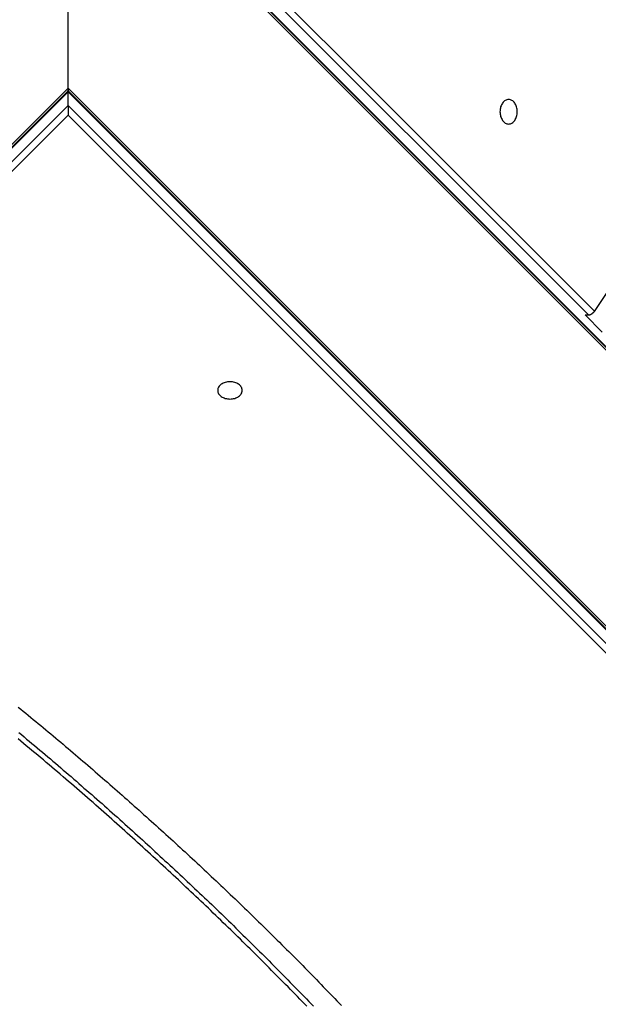
# Model space of a CAD drawing. Extents: x -49 to 49, y -53 to 53.
# Drawn here: x -28 to -27, y -11 to -9 of the extents above; entities that cross this region are included whole.
import ezdxf

# ---------------------------------------------------------------- set-up
doc = ezdxf.new("R2010")
doc.units = 0
doc.layers.get('0').update_dxf_attribs({"linetype": 'CONTINUOUS'})

msp = doc.modelspace()

# ---------------------------------------------------------------- linework, layer by layer
at = {"color": 0}
for points in [[(-27.9256, -8.8347), (-27.9256, -8.5519)], [(-27.9256, -8.8347), (-27.9256, -8.5519)], [(-27.9256, -8.8347), (-27.9256, -8.5519)], [(-27.9256, -8.8347), (-27.9256, -8.5519)], [(-27.9256, -8.8347), (-27.9256, -8.5519)], [(-27.9256, -8.8347), (-27.9256, -8.5519)], [(-27.9256, -8.8347), (-27.9256, -8.5519)], [(-27.9256, -8.8347), (-27.9256, -8.5519)], [(-27.9256, -8.8347), (-27.9256, -8.5519)], [(-27.9256, -8.8347), (-27.9256, -8.5519)], [(-27.9256, -8.8347), (-27.9256, -8.5519)], [(-27.9256, -8.8347), (-27.9256, -8.5519)], [(-27.9256, -8.8347), (-27.9256, -8.5519)], [(-27.9256, -8.8347), (-27.9256, -8.5519)], [(-27.9256, -8.8347), (-27.9256, -8.5519)], [(-27.9256, -8.8347), (-27.9256, -8.5519)], [(-27.9256, -8.8347), (-27.9256, -8.5519)], [(-27.9256, -8.8347), (-27.9256, -8.5519)], [(-27.9256, -8.8347), (-27.9256, -8.5519)], [(-27.9256, -8.8347), (-27.9256, -8.5519)], [(-27.9256, -8.8347), (-27.9256, -8.5519)], [(-21.8015, -14.3931), (-27.6428, -8.5519)], [(-21.8015, -14.3931), (-27.6428, -8.5519)], [(-21.8015, -14.3931), (-27.6428, -8.5519)], [(-21.8015, -14.3931), (-27.6428, -8.5519)], [(-21.8015, -14.3931), (-27.6428, -8.5519)], [(-21.8015, -14.3931), (-27.6428, -8.5519)], [(-21.8015, -14.3931), (-27.6428, -8.5519)], [(-21.8015, -14.3931), (-27.6428, -8.5519)], [(-21.8015, -14.3931), (-27.6428, -8.5519)], [(-21.8015, -14.3931), (-27.6428, -8.5519)], [(-21.8015, -14.3931), (-27.6428, -8.5519)], [(-21.8015, -14.3931), (-27.6428, -8.5519)], [(-21.8015, -14.3931), (-27.6428, -8.5519)], [(-21.8015, -14.3931), (-27.6428, -8.5519)], [(-21.8015, -14.3931), (-27.6428, -8.5519)], [(-21.8015, -14.3931), (-27.6428, -8.5519)], [(-21.8015, -14.3931), (-27.6428, -8.5519)], [(-21.8015, -14.3931), (-27.6428, -8.5519)], [(-21.8015, -14.3931), (-27.6428, -8.5519)], [(-21.8015, -14.3931), (-27.6428, -8.5519)], [(-21.8015, -14.3931), (-27.6428, -8.5519)], [(-27.6387, -8.5508), (-21.845, -14.3445)], [(-27.6387, -8.5508), (-21.845, -14.3445)], [(-27.6387, -8.5508), (-21.845, -14.3445)], [(-27.6387, -8.5508), (-21.845, -14.3445)], [(-27.6387, -8.5508), (-21.845, -14.3445)], [(-27.6387, -8.5508), (-21.845, -14.3445)], [(-27.6387, -8.5508), (-21.845, -14.3445)], [(-27.6387, -8.5508), (-21.845, -14.3445)], [(-27.6387, -8.5508), (-21.845, -14.3445)], [(-27.6387, -8.5508), (-21.845, -14.3445)], [(-27.6387, -8.5508), (-21.845, -14.3445)], [(-27.6387, -8.5508), (-21.845, -14.3445)], [(-27.6387, -8.5508), (-21.845, -14.3445)], [(-27.6387, -8.5508), (-21.845, -14.3445)], [(-27.6387, -8.5508), (-21.845, -14.3445)], [(-27.6387, -8.5508), (-21.845, -14.3445)], [(-27.6387, -8.5508), (-21.845, -14.3445)], [(-27.6387, -8.5508), (-21.845, -14.3445)], [(-27.6387, -8.5508), (-21.845, -14.3445)], [(-27.6387, -8.5508), (-21.845, -14.3445)], [(-27.6387, -8.5508), (-21.845, -14.3445)], [(-27.6357, -8.5519), (-21.842, -14.3456)], [(-27.6357, -8.5519), (-21.842, -14.3456)], [(-27.6357, -8.5519), (-21.842, -14.3456)], [(-27.6357, -8.5519), (-21.842, -14.3456)], [(-27.6357, -8.5519), (-21.842, -14.3456)], [(-27.6357, -8.5519), (-21.842, -14.3456)], [(-27.6357, -8.5519), (-21.842, -14.3456)], [(-27.6357, -8.5519), (-21.842, -14.3456)], [(-27.6357, -8.5519), (-21.842, -14.3456)], [(-27.6357, -8.5519), (-21.842, -14.3456)], [(-27.6357, -8.5519), (-21.842, -14.3456)], [(-27.6357, -8.5519), (-21.842, -14.3456)], [(-27.6357, -8.5519), (-21.842, -14.3456)], [(-27.6357, -8.5519), (-21.842, -14.3456)], [(-27.6357, -8.5519), (-21.842, -14.3456)], [(-27.6357, -8.5519), (-21.842, -14.3456)], [(-27.6357, -8.5519), (-21.842, -14.3456)], [(-27.6357, -8.5519), (-21.842, -14.3456)], [(-27.6357, -8.5519), (-21.842, -14.3456)], [(-27.6357, -8.5519), (-21.842, -14.3456)], [(-27.6357, -8.5519), (-21.842, -14.3456)], [(-26.8608, -9.2985), (-27.6074, -8.5519)], [(-26.8608, -9.2985), (-27.6074, -8.5519)], [(-26.8608, -9.2985), (-27.6074, -8.5519)], [(-26.8608, -9.2985), (-27.6074, -8.5519)], [(-26.8608, -9.2985), (-27.6074, -8.5519)], [(-26.8608, -9.2985), (-27.6074, -8.5519)], [(-26.8608, -9.2985), (-27.6074, -8.5519)], [(-26.8608, -9.2985), (-27.6074, -8.5519)], [(-26.8608, -9.2985), (-27.6074, -8.5519)], [(-26.8608, -9.2985), (-27.6074, -8.5519)], [(-26.8608, -9.2985), (-27.6074, -8.5519)], [(-26.8608, -9.2985), (-27.6074, -8.5519)], [(-26.8608, -9.2985), (-27.6074, -8.5519)], [(-26.8608, -9.2985), (-27.6074, -8.5519)], [(-26.8608, -9.2985), (-27.6074, -8.5519)], [(-26.8608, -9.2985), (-27.6074, -8.5519)], [(-26.8608, -9.2985), (-27.6074, -8.5519)], [(-26.8608, -9.2985), (-27.6074, -8.5519)], [(-26.8608, -9.2985), (-27.6074, -8.5519)], [(-26.8608, -9.2985), (-27.6074, -8.5519)], [(-26.8608, -9.2985), (-27.6074, -8.5519)], [(-27.5881, -8.5519), (-26.8488, -9.2911)], [(-27.5881, -8.5519), (-26.8488, -9.2911)], [(-27.5881, -8.5519), (-26.8488, -9.2911)], [(-27.5881, -8.5519), (-26.8488, -9.2911)], [(-27.5881, -8.5519), (-26.8488, -9.2911)], [(-27.5881, -8.5519), (-26.8488, -9.2911)], [(-27.5881, -8.5519), (-26.8488, -9.2911)], [(-27.5881, -8.5519), (-26.8488, -9.2911)], [(-27.5881, -8.5519), (-26.8488, -9.2911)], [(-27.5881, -8.5519), (-26.8488, -9.2911)], [(-27.5881, -8.5519), (-26.8488, -9.2911)], [(-27.5881, -8.5519), (-26.8488, -9.2911)], [(-27.5881, -8.5519), (-26.8488, -9.2911)], [(-27.5881, -8.5519), (-26.8488, -9.2911)], [(-27.5881, -8.5519), (-26.8488, -9.2911)], [(-27.5881, -8.5519), (-26.8488, -9.2911)], [(-27.5881, -8.5519), (-26.8488, -9.2911)], [(-27.5881, -8.5519), (-26.8488, -9.2911)], [(-27.5881, -8.5519), (-26.8488, -9.2911)], [(-27.5881, -8.5519), (-26.8488, -9.2911)], [(-27.5881, -8.5519), (-26.8488, -9.2911)], [(-33.7669, -14.676), (-27.9256, -8.8347)], [(-33.7669, -14.676), (-27.9256, -8.8347)], [(-33.7669, -14.676), (-27.9256, -8.8347)], [(-33.7669, -14.676), (-27.9256, -8.8347)], [(-33.7669, -14.676), (-27.9256, -8.8347)], [(-33.7669, -14.676), (-27.9256, -8.8347)], [(-33.7669, -14.676), (-27.9256, -8.8347)], [(-33.7669, -14.676), (-27.9256, -8.8347)], [(-33.7669, -14.676), (-27.9256, -8.8347)], [(-33.7669, -14.676), (-27.9256, -8.8347)], [(-33.7669, -14.676), (-27.9256, -8.8347)], [(-33.7669, -14.676), (-27.9256, -8.8347)], [(-33.7669, -14.676), (-27.9256, -8.8347)], [(-33.7669, -14.676), (-27.9256, -8.8347)], [(-33.7669, -14.676), (-27.9256, -8.8347)], [(-33.7669, -14.676), (-27.9256, -8.8347)], [(-33.7669, -14.676), (-27.9256, -8.8347)], [(-33.7669, -14.676), (-27.9256, -8.8347)], [(-33.7669, -14.676), (-27.9256, -8.8347)], [(-33.7669, -14.676), (-27.9256, -8.8347)], [(-33.7669, -14.676), (-27.9256, -8.8347)], [(-27.9256, -8.8418), (-33.7194, -14.6355)], [(-27.9256, -8.8418), (-33.7194, -14.6355)], [(-27.9256, -8.8418), (-33.7194, -14.6355)], [(-27.9256, -8.8418), (-33.7194, -14.6355)], [(-27.9256, -8.8418), (-33.7194, -14.6355)], [(-27.9256, -8.8418), (-33.7194, -14.6355)], [(-27.9256, -8.8418), (-33.7194, -14.6355)], [(-27.9256, -8.8418), (-33.7194, -14.6355)], [(-27.9256, -8.8418), (-33.7194, -14.6355)], [(-27.9256, -8.8418), (-33.7194, -14.6355)], [(-27.9256, -8.8418), (-33.7194, -14.6355)], [(-27.9256, -8.8418), (-33.7194, -14.6355)], [(-27.9256, -8.8418), (-33.7194, -14.6355)], [(-27.9256, -8.8418), (-33.7194, -14.6355)], [(-27.9256, -8.8418), (-33.7194, -14.6355)], [(-27.9256, -8.8418), (-33.7194, -14.6355)], [(-27.9256, -8.8418), (-33.7194, -14.6355)], [(-27.9256, -8.8418), (-33.7194, -14.6355)], [(-27.9256, -8.8418), (-33.7194, -14.6355)], [(-27.9256, -8.8418), (-33.7194, -14.6355)], [(-27.9256, -8.8418), (-33.7194, -14.6355)], [(-27.9245, -8.8388), (-33.7183, -14.6325)], [(-27.9245, -8.8388), (-33.7183, -14.6325)], [(-27.9245, -8.8388), (-33.7183, -14.6325)], [(-27.9245, -8.8388), (-33.7183, -14.6325)], [(-27.9245, -8.8388), (-33.7183, -14.6325)], [(-27.9245, -8.8388), (-33.7183, -14.6325)], [(-27.9245, -8.8388), (-33.7183, -14.6325)], [(-27.9245, -8.8388), (-33.7183, -14.6325)], [(-27.9245, -8.8388), (-33.7183, -14.6325)], [(-27.9245, -8.8388), (-33.7183, -14.6325)], [(-27.9245, -8.8388), (-33.7183, -14.6325)], [(-27.9245, -8.8388), (-33.7183, -14.6325)], [(-27.9245, -8.8388), (-33.7183, -14.6325)], [(-27.9245, -8.8388), (-33.7183, -14.6325)], [(-27.9245, -8.8388), (-33.7183, -14.6325)], [(-27.9245, -8.8388), (-33.7183, -14.6325)], [(-27.9245, -8.8388), (-33.7183, -14.6325)], [(-27.9245, -8.8388), (-33.7183, -14.6325)], [(-27.9245, -8.8388), (-33.7183, -14.6325)], [(-27.9245, -8.8388), (-33.7183, -14.6325)], [(-27.9245, -8.8388), (-33.7183, -14.6325)], [(-27.9267, -8.8388), (-27.9267, -8.8388)], [(-21.9517, -14.8139), (-27.9267, -8.8388)], [(-21.9517, -14.8139), (-27.9267, -8.8388)], [(-21.9517, -14.8139), (-27.9267, -8.8388)], [(-21.9517, -14.8139), (-27.9267, -8.8388)], [(-21.9517, -14.8139), (-27.9267, -8.8388)], [(-21.9517, -14.8139), (-27.9267, -8.8388)], [(-21.9517, -14.8139), (-27.9267, -8.8388)], [(-21.9517, -14.8139), (-27.9267, -8.8388)], [(-21.9517, -14.8139), (-27.9267, -8.8388)], [(-21.9517, -14.8139), (-27.9267, -8.8388)], [(-21.9517, -14.8139), (-27.9267, -8.8388)], [(-21.9517, -14.8139), (-27.9267, -8.8388)], [(-21.9517, -14.8139), (-27.9267, -8.8388)], [(-21.9517, -14.8139), (-27.9267, -8.8388)], [(-21.9517, -14.8139), (-27.9267, -8.8388)], [(-21.9517, -14.8139), (-27.9267, -8.8388)], [(-21.9517, -14.8139), (-27.9267, -8.8388)], [(-21.9517, -14.8139), (-27.9267, -8.8388)], [(-21.9517, -14.8139), (-27.9267, -8.8388)], [(-21.9517, -14.8139), (-27.9267, -8.8388)], [(-21.9517, -14.8139), (-27.9267, -8.8388)], [(-27.9257, -8.8399), (-27.9257, -8.8399), (-27.9256, -8.8399), (-27.9256, -8.8399), (-27.9256, -8.8399), (-27.9256, -8.8399), (-27.9256, -8.8399), (-27.9256, -8.8399), (-27.9256, -8.8399), (-27.9256, -8.8399), (-27.9256, -8.8399), (-27.9256, -8.8399), (-27.9256, -8.8399), (-27.9256, -8.8399), (-27.9256, -8.8399), (-27.9256, -8.8399), (-27.9256, -8.8399), (-27.9256, -8.8399), (-27.9256, -8.8399), (-27.9256, -8.8399), (-27.9256, -8.8399), (-27.9256, -8.8399), (-27.9256, -8.8399), (-27.9256, -8.8399), (-27.9256, -8.84), (-27.9256, -8.84), (-27.9256, -8.8403), (-27.9256, -8.8403), (-27.9256, -8.8405), (-27.9256, -8.8405), (-27.9256, -8.8408), (-27.9256, -8.8409), (-27.9256, -8.8412), (-27.9256, -8.8415), (-27.9256, -8.8418)], [(-27.9256, -8.8347), (-27.9256, -8.8347)], [(-27.9256, -8.8347), (-22.0844, -14.676)], [(-27.9256, -8.8347), (-22.0844, -14.676)], [(-27.9256, -8.8347), (-22.0844, -14.676)], [(-27.9256, -8.8347), (-22.0844, -14.676)], [(-27.9256, -8.8347), (-22.0844, -14.676)], [(-27.9256, -8.8347), (-22.0844, -14.676)], [(-27.9256, -8.8347), (-22.0844, -14.676)], [(-27.9256, -8.8347), (-22.0844, -14.676)], [(-27.9256, -8.8347), (-22.0844, -14.676)], [(-27.9256, -8.8347), (-22.0844, -14.676)], [(-27.9256, -8.8347), (-22.0844, -14.676)], [(-27.9256, -8.8347), (-22.0844, -14.676)], [(-27.9256, -8.8347), (-22.0844, -14.676)], [(-27.9256, -8.8347), (-22.0844, -14.676)], [(-27.9256, -8.8347), (-22.0844, -14.676)], [(-27.9256, -8.8347), (-22.0844, -14.676)], [(-27.9256, -8.8347), (-22.0844, -14.676)], [(-27.9256, -8.8347), (-22.0844, -14.676)], [(-27.9256, -8.8347), (-22.0844, -14.676)], [(-27.9256, -8.8347), (-22.0844, -14.676)], [(-27.9256, -8.8347), (-22.0844, -14.676)], [(-27.9256, -8.8347), (-27.9256, -8.8347)], [(-27.9256, -8.8347), (-27.9256, -8.8418)], [(-27.9256, -8.8347), (-27.9256, -8.8418)], [(-27.9256, -8.8347), (-27.9256, -8.8418)], [(-27.9256, -8.8347), (-27.9256, -8.8418)], [(-27.9256, -8.8347), (-27.9256, -8.8418)], [(-27.9256, -8.8347), (-27.9256, -8.8418)], [(-27.9256, -8.8347), (-27.9256, -8.8418)], [(-27.9256, -8.8347), (-27.9256, -8.8418)], [(-27.9256, -8.8347), (-27.9256, -8.8418)], [(-27.9256, -8.8347), (-27.9256, -8.8418)], [(-27.9256, -8.8347), (-27.9256, -8.8418)], [(-27.9256, -8.8347), (-27.9256, -8.8418)], [(-27.9256, -8.8347), (-27.9256, -8.8418)], [(-27.9256, -8.8347), (-27.9256, -8.8418)], [(-27.9256, -8.8347), (-27.9256, -8.8418)], [(-27.9256, -8.8347), (-27.9256, -8.8418)], [(-27.9256, -8.8347), (-27.9256, -8.8418)], [(-27.9256, -8.8347), (-27.9256, -8.8418)], [(-27.9256, -8.8347), (-27.9256, -8.8418)], [(-27.9256, -8.8347), (-27.9256, -8.8418)], [(-27.9256, -8.8347), (-27.9256, -8.8418)], [(-27.9256, -8.8347), (-27.9256, -8.8347)], [(-27.9256, -8.8347), (-27.9256, -8.8347)], [(-27.9256, -8.8418), (-27.9256, -8.8418)], [(-27.9256, -8.8418), (-27.9256, -8.8418)], [(-27.9256, -8.8701), (-27.9256, -8.8418)], [(-27.9256, -8.8701), (-27.9256, -8.8418)], [(-27.9256, -8.8701), (-27.9256, -8.8418)], [(-27.9256, -8.8701), (-27.9256, -8.8418)], [(-27.9256, -8.8701), (-27.9256, -8.8418)], [(-27.9256, -8.8701), (-27.9256, -8.8418)], [(-27.9256, -8.8701), (-27.9256, -8.8418)], [(-27.9256, -8.8701), (-27.9256, -8.8418)], [(-27.9256, -8.8701), (-27.9256, -8.8418)], [(-27.9256, -8.8701), (-27.9256, -8.8418)], [(-27.9256, -8.8701), (-27.9256, -8.8418)], [(-27.9256, -8.8701), (-27.9256, -8.8418)], [(-27.9256, -8.8701), (-27.9256, -8.8418)], [(-27.9256, -8.8701), (-27.9256, -8.8418)], [(-27.9256, -8.8701), (-27.9256, -8.8418)], [(-27.9256, -8.8701), (-27.9256, -8.8418)], [(-27.9256, -8.8701), (-27.9256, -8.8418)], [(-27.9256, -8.8701), (-27.9256, -8.8418)], [(-27.9256, -8.8701), (-27.9256, -8.8418)], [(-27.9256, -8.8701), (-27.9256, -8.8418)], [(-27.9256, -8.8701), (-27.9256, -8.8418)], [(-27.9256, -8.8418), (-27.9256, -8.8418)], [(-21.9506, -14.8169), (-27.9256, -8.8418)], [(-21.9506, -14.8169), (-27.9256, -8.8418)], [(-21.9506, -14.8169), (-27.9256, -8.8418)], [(-21.9506, -14.8169), (-27.9256, -8.8418)], [(-21.9506, -14.8169), (-27.9256, -8.8418)], [(-21.9506, -14.8169), (-27.9256, -8.8418)], [(-21.9506, -14.8169), (-27.9256, -8.8418)], [(-21.9506, -14.8169), (-27.9256, -8.8418)], [(-21.9506, -14.8169), (-27.9256, -8.8418)], [(-21.9506, -14.8169), (-27.9256, -8.8418)], [(-21.9506, -14.8169), (-27.9256, -8.8418)], [(-21.9506, -14.8169), (-27.9256, -8.8418)], [(-21.9506, -14.8169), (-27.9256, -8.8418)], [(-21.9506, -14.8169), (-27.9256, -8.8418)], [(-21.9506, -14.8169), (-27.9256, -8.8418)], [(-21.9506, -14.8169), (-27.9256, -8.8418)], [(-21.9506, -14.8169), (-27.9256, -8.8418)], [(-21.9506, -14.8169), (-27.9256, -8.8418)], [(-21.9506, -14.8169), (-27.9256, -8.8418)], [(-21.9506, -14.8169), (-27.9256, -8.8418)], [(-21.9506, -14.8169), (-27.9256, -8.8418)], [(-27.9256, -8.8418), (-27.9256, -8.8418)], [(-27.9245, -8.8388), (-27.9245, -8.8388)], [(-27.0244, -8.9078), (-27.0244, -8.9078), (-27.0225, -8.9076), (-27.0207, -8.9072), (-27.019, -8.9065), (-27.0175, -8.9058), (-27.0159, -8.9046), (-27.0144, -8.9034), (-27.0131, -8.902), (-27.0119, -8.9005), (-27.0107, -8.8985), (-27.0096, -8.8967), (-27.0087, -8.8946), (-27.0081, -8.8925), (-27.0074, -8.8901), (-27.0071, -8.8878), (-27.0068, -8.8853), (-27.0068, -8.8829), (-27.0068, -8.8829), (-27.0068, -8.8802), (-27.0071, -8.8777), (-27.0074, -8.8753), (-27.0081, -8.873), (-27.0087, -8.8707), (-27.0096, -8.8687), (-27.0107, -8.8668), (-27.0119, -8.8651), (-27.0131, -8.8634), (-27.0144, -8.862), (-27.0159, -8.8607), (-27.0175, -8.8597), (-27.019, -8.8588), (-27.0207, -8.8583), (-27.0225, -8.8579), (-27.0244, -8.8579), (-27.0244, -8.8579), (-27.026, -8.8578), (-27.0278, -8.8582), (-27.0294, -8.8588), (-27.0312, -8.8597), (-27.0327, -8.8607), (-27.0342, -8.862), (-27.0355, -8.8634), (-27.0369, -8.8651), (-27.0379, -8.8668), (-27.039, -8.8687), (-27.0398, -8.8707), (-27.0407, -8.873), (-27.0411, -8.8752), (-27.0416, -8.8776), (-27.0419, -8.8801), (-27.0421, -8.8828), (-27.0421, -8.8828), (-27.0419, -8.8852), (-27.0416, -8.8877), (-27.0411, -8.89), (-27.0407, -8.8924), (-27.0398, -8.8945), (-27.039, -8.8966), (-27.0379, -8.8984), (-27.0369, -8.9004), (-27.0355, -8.9019), (-27.0342, -8.9034), (-27.0327, -8.9046), (-27.0312, -8.9058), (-27.0294, -8.9065), (-27.0278, -8.9072), (-27.026, -8.9076), (-27.0244, -8.9078)], [(-28.6722, -9.6167), (-27.9256, -8.8701)], [(-28.6722, -9.6167), (-27.9256, -8.8701)], [(-28.6722, -9.6167), (-27.9256, -8.8701)], [(-28.6722, -9.6167), (-27.9256, -8.8701)], [(-28.6722, -9.6167), (-27.9256, -8.8701)], [(-28.6722, -9.6167), (-27.9256, -8.8701)], [(-28.6722, -9.6167), (-27.9256, -8.8701)], [(-28.6722, -9.6167), (-27.9256, -8.8701)], [(-28.6722, -9.6167), (-27.9256, -8.8701)], [(-28.6722, -9.6167), (-27.9256, -8.8701)], [(-28.6722, -9.6167), (-27.9256, -8.8701)], [(-28.6722, -9.6167), (-27.9256, -8.8701)], [(-28.6722, -9.6167), (-27.9256, -8.8701)], [(-28.6722, -9.6167), (-27.9256, -8.8701)], [(-28.6722, -9.6167), (-27.9256, -8.8701)], [(-28.6722, -9.6167), (-27.9256, -8.8701)], [(-28.6722, -9.6167), (-27.9256, -8.8701)], [(-28.6722, -9.6167), (-27.9256, -8.8701)], [(-28.6722, -9.6167), (-27.9256, -8.8701)], [(-28.6722, -9.6167), (-27.9256, -8.8701)], [(-28.6722, -9.6167), (-27.9256, -8.8701)], [(-27.9256, -8.8701), (-27.9256, -8.8701), (-27.9256, -8.8702), (-27.9256, -8.8705), (-27.9256, -8.8708), (-27.9256, -8.8711), (-27.9256, -8.8714), (-27.9256, -8.8717), (-27.9256, -8.872), (-27.9256, -8.8723), (-27.9256, -8.8726), (-27.9256, -8.8729), (-27.9256, -8.8732), (-27.9256, -8.8737), (-27.9256, -8.874), (-27.9256, -8.8743), (-27.9256, -8.8746), (-27.9256, -8.8752), (-27.9256, -8.8752), (-27.9256, -8.8755), (-27.9256, -8.8758), (-27.9256, -8.8761), (-27.9256, -8.8764), (-27.9256, -8.8767), (-27.9256, -8.877), (-27.9256, -8.8773), (-27.9256, -8.8779), (-27.9256, -8.8782), (-27.9256, -8.8785), (-27.9256, -8.8788), (-27.9256, -8.8791), (-27.9256, -8.8794), (-27.9256, -8.8797), (-27.9256, -8.88), (-27.9257, -8.8806), (-27.9257, -8.8806), (-27.9255, -8.8808), (-27.9255, -8.8811), (-27.9255, -8.8814), (-27.9255, -8.8817), (-27.9255, -8.882), (-27.9255, -8.8823), (-27.9255, -8.8826), (-27.9255, -8.8829), (-27.9255, -8.8832), (-27.9255, -8.8835), (-27.9255, -8.8838), (-27.9255, -8.8841), (-27.9255, -8.8844), (-27.9255, -8.8847), (-27.9255, -8.885), (-27.9255, -8.8853), (-27.9255, -8.8853), (-27.9255, -8.8853), (-27.9255, -8.8856), (-27.9255, -8.8859), (-27.9255, -8.8862), (-27.9255, -8.8864), (-27.9255, -8.8867), (-27.9255, -8.887), (-27.9255, -8.8873), (-27.9255, -8.8873), (-27.9255, -8.8876), (-27.9255, -8.8879), (-27.9255, -8.8882), (-27.9255, -8.8885), (-27.9255, -8.8888), (-27.9255, -8.8891), (-27.9256, -8.8894)], [(-27.9256, -8.8701), (-27.9256, -8.8701)], [(-27.9256, -8.8701), (-27.9256, -8.8701)], [(-27.9256, -8.8701), (-26.763, -10.0327)], [(-27.9256, -8.8701), (-26.763, -10.0327)], [(-27.9256, -8.8701), (-26.763, -10.0327)], [(-27.9256, -8.8701), (-26.763, -10.0327)], [(-27.9256, -8.8701), (-26.763, -10.0327)], [(-27.9256, -8.8701), (-26.763, -10.0327)], [(-27.9256, -8.8701), (-26.763, -10.0327)], [(-27.9256, -8.8701), (-26.763, -10.0327)], [(-27.9256, -8.8701), (-26.763, -10.0327)], [(-27.9256, -8.8701), (-26.763, -10.0327)], [(-27.9256, -8.8701), (-26.763, -10.0327)], [(-27.9256, -8.8701), (-26.763, -10.0327)], [(-27.9256, -8.8701), (-26.763, -10.0327)], [(-27.9256, -8.8701), (-26.763, -10.0327)], [(-27.9256, -8.8701), (-26.763, -10.0327)], [(-27.9256, -8.8701), (-26.763, -10.0327)], [(-27.9256, -8.8701), (-26.763, -10.0327)], [(-27.9256, -8.8701), (-26.763, -10.0327)], [(-27.9256, -8.8701), (-26.763, -10.0327)], [(-27.9256, -8.8701), (-26.763, -10.0327)], [(-27.9256, -8.8701), (-26.763, -10.0327)], [(-27.9256, -8.8701), (-27.9256, -8.8701)], [(-27.9256, -8.8894), (-28.6649, -9.6287)], [(-27.9256, -8.8894), (-28.6649, -9.6287)], [(-27.9256, -8.8894), (-28.6649, -9.6287)], [(-27.9256, -8.8894), (-28.6649, -9.6287)], [(-27.9256, -8.8894), (-28.6649, -9.6287)], [(-27.9256, -8.8894), (-28.6649, -9.6287)], [(-27.9256, -8.8894), (-28.6649, -9.6287)], [(-27.9256, -8.8894), (-28.6649, -9.6287)], [(-27.9256, -8.8894), (-28.6649, -9.6287)], [(-27.9256, -8.8894), (-28.6649, -9.6287)], [(-27.9256, -8.8894), (-28.6649, -9.6287)], [(-27.9256, -8.8894), (-28.6649, -9.6287)], [(-27.9256, -8.8894), (-28.6649, -9.6287)], [(-27.9256, -8.8894), (-28.6649, -9.6287)], [(-27.9256, -8.8894), (-28.6649, -9.6287)], [(-27.9256, -8.8894), (-28.6649, -9.6287)], [(-27.9256, -8.8894), (-28.6649, -9.6287)], [(-27.9256, -8.8894), (-28.6649, -9.6287)], [(-27.9256, -8.8894), (-28.6649, -9.6287)], [(-27.9256, -8.8894), (-28.6649, -9.6287)], [(-27.9256, -8.8894), (-28.6649, -9.6287)], [(-27.9256, -8.8894), (-27.9256, -8.8894)], [(-26.755, -10.06), (-27.9256, -8.8894)], [(-26.755, -10.06), (-27.9256, -8.8894)], [(-26.755, -10.06), (-27.9256, -8.8894)], [(-26.755, -10.06), (-27.9256, -8.8894)], [(-26.755, -10.06), (-27.9256, -8.8894)], [(-26.755, -10.06), (-27.9256, -8.8894)], [(-26.755, -10.06), (-27.9256, -8.8894)], [(-26.755, -10.06), (-27.9256, -8.8894)], [(-26.755, -10.06), (-27.9256, -8.8894)], [(-26.755, -10.06), (-27.9256, -8.8894)], [(-26.755, -10.06), (-27.9256, -8.8894)], [(-26.755, -10.06), (-27.9256, -8.8894)], [(-26.755, -10.06), (-27.9256, -8.8894)], [(-26.755, -10.06), (-27.9256, -8.8894)], [(-26.755, -10.06), (-27.9256, -8.8894)], [(-26.755, -10.06), (-27.9256, -8.8894)], [(-26.755, -10.06), (-27.9256, -8.8894)], [(-26.755, -10.06), (-27.9256, -8.8894)], [(-26.755, -10.06), (-27.9256, -8.8894)], [(-26.755, -10.06), (-27.9256, -8.8894)], [(-26.755, -10.06), (-27.9256, -8.8894)], [(-27.9256, -8.8894), (-27.9256, -8.8894)], [(-26.8488, -9.2912), (-26.7904, -9.2052)], [(-26.8679, -9.2985), (-26.8679, -9.2985)], [(-26.8329, -9.3335), (-26.8679, -9.2985)], [(-26.8329, -9.3335), (-26.8679, -9.2985)], [(-26.8329, -9.3335), (-26.8679, -9.2985)], [(-26.8329, -9.3335), (-26.8679, -9.2985)], [(-26.8329, -9.3335), (-26.8679, -9.2985)], [(-26.8329, -9.3335), (-26.8679, -9.2985)], [(-26.8329, -9.3335), (-26.8679, -9.2985)], [(-26.8329, -9.3335), (-26.8679, -9.2985)], [(-26.8329, -9.3335), (-26.8679, -9.2985)], [(-26.8329, -9.3335), (-26.8679, -9.2985)], [(-26.8329, -9.3335), (-26.8679, -9.2985)], [(-26.8329, -9.3335), (-26.8679, -9.2985)], [(-26.8329, -9.3335), (-26.8679, -9.2985)], [(-26.8329, -9.3335), (-26.8679, -9.2985)], [(-26.8329, -9.3335), (-26.8679, -9.2985)], [(-26.8329, -9.3335), (-26.8679, -9.2985)], [(-26.8329, -9.3335), (-26.8679, -9.2985)], [(-26.8329, -9.3335), (-26.8679, -9.2985)], [(-26.8329, -9.3335), (-26.8679, -9.2985)], [(-26.8329, -9.3335), (-26.8679, -9.2985)], [(-26.8329, -9.3335), (-26.8679, -9.2985)], [(-26.8679, -9.2985), (-26.8679, -9.2985)], [(-26.8679, -9.2985), (-26.8608, -9.2985)], [(-26.8679, -9.2985), (-26.8608, -9.2985)], [(-26.8679, -9.2985), (-26.8608, -9.2985)], [(-26.8679, -9.2985), (-26.8608, -9.2985)], [(-26.8679, -9.2985), (-26.8608, -9.2985)], [(-26.8679, -9.2985), (-26.8608, -9.2985)], [(-26.8679, -9.2985), (-26.8608, -9.2985)], [(-26.8679, -9.2985), (-26.8608, -9.2985)], [(-26.8679, -9.2985), (-26.8608, -9.2985)], [(-26.8679, -9.2985), (-26.8608, -9.2985)], [(-26.8679, -9.2985), (-26.8608, -9.2985)], [(-26.8679, -9.2985), (-26.8608, -9.2985)], [(-26.8679, -9.2985), (-26.8608, -9.2985)], [(-26.8679, -9.2985), (-26.8608, -9.2985)], [(-26.8679, -9.2985), (-26.8608, -9.2985)], [(-26.8679, -9.2985), (-26.8608, -9.2985)], [(-26.8679, -9.2985), (-26.8608, -9.2985)], [(-26.8679, -9.2985), (-26.8608, -9.2985)], [(-26.8679, -9.2985), (-26.8608, -9.2985)], [(-26.8679, -9.2985), (-26.8608, -9.2985)], [(-26.8679, -9.2985), (-26.8608, -9.2985)], [(-26.8608, -9.2985), (-26.8608, -9.2985), (-26.8605, -9.2983), (-26.8602, -9.2983), (-26.8599, -9.2983), (-26.8596, -9.2983), (-26.8593, -9.2982), (-26.859, -9.2982), (-26.8587, -9.2982), (-26.8585, -9.2982), (-26.8582, -9.2979), (-26.8579, -9.2979), (-26.8576, -9.2977), (-26.8573, -9.2977), (-26.857, -9.2974), (-26.8567, -9.2974), (-26.8564, -9.2973), (-26.8561, -9.2973), (-26.8561, -9.2973), (-26.8558, -9.297), (-26.8555, -9.297), (-26.8552, -9.2967), (-26.8552, -9.2967), (-26.8549, -9.2964), (-26.8546, -9.2964), (-26.8543, -9.2962), (-26.8543, -9.2962), (-26.854, -9.2959), (-26.8537, -9.2959), (-26.8534, -9.2956), (-26.8534, -9.2956), (-26.8531, -9.2953), (-26.853, -9.2953), (-26.8527, -9.2951), (-26.8527, -9.2951), (-26.8527, -9.2951), (-26.8524, -9.2948), (-26.8521, -9.2945), (-26.8518, -9.2942), (-26.8515, -9.2941), (-26.8512, -9.2938), (-26.8509, -9.2935), (-26.8506, -9.2932), (-26.8504, -9.2932), (-26.8501, -9.2929), (-26.8498, -9.2926), (-26.8495, -9.2923), (-26.8495, -9.2921), (-26.8492, -9.2918), (-26.8491, -9.2915), (-26.8488, -9.2912), (-26.8488, -9.2912)], [(-26.8608, -9.2985), (-26.8608, -9.2985)], [(-26.8608, -9.2985), (-26.8608, -9.2985)], [(-26.8488, -9.2911), (-26.8488, -9.2911)], [(-27.5697, -9.4531), (-27.5697, -9.4531), (-27.5697, -9.4512), (-27.5701, -9.4494), (-27.5706, -9.4476), (-27.5715, -9.4461), (-27.5725, -9.4445), (-27.5738, -9.443), (-27.5752, -9.4417), (-27.5769, -9.4405), (-27.5786, -9.4393), (-27.5805, -9.4382), (-27.5825, -9.4373), (-27.5848, -9.4367), (-27.5871, -9.436), (-27.5895, -9.4357), (-27.592, -9.4354), (-27.5947, -9.4354), (-27.5947, -9.4354), (-27.5971, -9.4354), (-27.5996, -9.4357), (-27.6019, -9.436), (-27.6043, -9.4367), (-27.6064, -9.4373), (-27.6085, -9.4382), (-27.6103, -9.4393), (-27.6123, -9.4405), (-27.6138, -9.4417), (-27.6153, -9.443), (-27.6165, -9.4445), (-27.6177, -9.4461), (-27.6184, -9.4476), (-27.6191, -9.4494), (-27.6195, -9.4512), (-27.6197, -9.4531), (-27.6197, -9.4531), (-27.6195, -9.4547), (-27.6191, -9.4565), (-27.6184, -9.4581), (-27.6177, -9.4599), (-27.6165, -9.4613), (-27.6153, -9.4628), (-27.6138, -9.4641), (-27.6123, -9.4655), (-27.6103, -9.4665), (-27.6085, -9.4676), (-27.6064, -9.4684), (-27.6043, -9.4693), (-27.6019, -9.4697), (-27.5996, -9.4702), (-27.5971, -9.4705), (-27.5947, -9.4707), (-27.5947, -9.4707), (-27.592, -9.4705), (-27.5895, -9.4702), (-27.5871, -9.4697), (-27.5848, -9.4693), (-27.5825, -9.4684), (-27.5805, -9.4676), (-27.5786, -9.4665), (-27.5769, -9.4655), (-27.5752, -9.4641), (-27.5738, -9.4628), (-27.5725, -9.4613), (-27.5715, -9.4599), (-27.5706, -9.4581), (-27.5701, -9.4565), (-27.5697, -9.4547), (-27.5697, -9.4531)], [(-28.0277, -10.101), (-28.0226, -10.1052), (-28.0175, -10.1094), (-28.0124, -10.1136), (-28.0073, -10.1178), (-28.0022, -10.122), (-27.9971, -10.1262), (-27.992, -10.1305), (-27.992, -10.1305), (-27.9869, -10.1347), (-27.9818, -10.1389), (-27.9767, -10.1431), (-27.9716, -10.1474), (-27.9665, -10.1516), (-27.9614, -10.1558), (-27.9563, -10.16), (-27.9512, -10.1645), (-27.9461, -10.1687), (-27.941, -10.1729), (-27.9359, -10.1771), (-27.9309, -10.1816), (-27.9258, -10.1858), (-27.9207, -10.1901), (-27.9156, -10.1943), (-27.9108, -10.1988), (-27.9108, -10.1988), (-27.9057, -10.203), (-27.9006, -10.2073), (-27.8955, -10.2115), (-27.8905, -10.216), (-27.8854, -10.2202), (-27.8803, -10.2247), (-27.8752, -10.2289), (-27.8704, -10.2334), (-27.8653, -10.2376), (-27.8602, -10.2421), (-27.8551, -10.2463), (-27.8503, -10.2508), (-27.8452, -10.255), (-27.8402, -10.2595), (-27.8351, -10.2639), (-27.8303, -10.2684), (-27.8303, -10.2684), (-27.8252, -10.2726), (-27.8201, -10.2771), (-27.815, -10.2814), (-27.8102, -10.2859), (-27.8051, -10.2901), (-27.8002, -10.2946), (-27.7951, -10.2991), (-27.7903, -10.3036), (-27.7852, -10.3078), (-27.7804, -10.3123), (-27.7753, -10.3168), (-27.7705, -10.3213), (-27.7654, -10.3257), (-27.7606, -10.3302), (-27.7555, -10.3347), (-27.7507, -10.3392), (-27.7507, -10.3392), (-27.7456, -10.3435), (-27.7408, -10.348), (-27.7357, -10.3525), (-27.7309, -10.357), (-27.7258, -10.3615), (-27.721, -10.366), (-27.7159, -10.3705), (-27.7111, -10.375), (-27.706, -10.3795), (-27.7012, -10.384), (-27.6962, -10.3885), (-27.6914, -10.393), (-27.6863, -10.3975), (-27.6815, -10.402), (-27.6767, -10.4065), (-27.6719, -10.4112), (-27.6719, -10.4112), (-27.6668, -10.4157), (-27.662, -10.4202), (-27.6571, -10.4247), (-27.6523, -10.4294), (-27.6472, -10.4339), (-27.6424, -10.4384), (-27.6376, -10.4429), (-27.6328, -10.4477), (-27.6277, -10.4522), (-27.6229, -10.4567), (-27.6181, -10.4612), (-27.6133, -10.466), (-27.6084, -10.4705), (-27.6036, -10.4753), (-27.5988, -10.4798), (-27.594, -10.4846), (-27.594, -10.4846), (-27.589, -10.4891), (-27.5842, -10.4937), (-27.5794, -10.4982), (-27.5746, -10.503), (-27.5698, -10.5075), (-27.565, -10.5123), (-27.5602, -10.5168), (-27.5554, -10.5216), (-27.5506, -10.5261), (-27.5458, -10.5309), (-27.541, -10.5354), (-27.5362, -10.5402), (-27.5314, -10.5447), (-27.5266, -10.5495), (-27.5218, -10.5543), (-27.5171, -10.5591), (-27.5171, -10.5591), (-27.5123, -10.5636), (-27.5075, -10.5684), (-27.5027, -10.5731), (-27.4979, -10.5779), (-27.4931, -10.5824), (-27.4883, -10.5872), (-27.4835, -10.592), (-27.4789, -10.5968), (-27.4741, -10.6013), (-27.4693, -10.6061), (-27.4645, -10.6109), (-27.46, -10.6157), (-27.4552, -10.6205), (-27.4505, -10.6253), (-27.4457, -10.6301), (-27.4412, -10.6349), (-27.4412, -10.6349), (-27.4364, -10.6396), (-27.4316, -10.6444), (-27.4268, -10.6492), (-27.4223, -10.654), (-27.4175, -10.6588), (-27.4129, -10.6636), (-27.4081, -10.6684), (-27.4036, -10.6732), (-27.3988, -10.678), (-27.3942, -10.6828), (-27.3894, -10.6876), (-27.3849, -10.6924), (-27.3801, -10.6972), (-27.3756, -10.702), (-27.3709, -10.7068), (-27.3664, -10.7119)], [(-28.0268, -10.1529), (-28.0214, -10.1574), (-28.016, -10.1619), (-28.0106, -10.1664), (-28.0052, -10.1709), (-27.9998, -10.1754), (-27.9944, -10.1799), (-27.989, -10.1844), (-27.9836, -10.1889), (-27.9783, -10.1936), (-27.9783, -10.1936), (-27.9729, -10.1981), (-27.9675, -10.2026), (-27.9621, -10.2071), (-27.9569, -10.2116), (-27.9515, -10.2161), (-27.9461, -10.2206), (-27.9407, -10.2251), (-27.9356, -10.2299), (-27.9302, -10.2344), (-27.9248, -10.2389), (-27.9194, -10.2434), (-27.9143, -10.2482), (-27.9089, -10.2527), (-27.9038, -10.2574), (-27.8984, -10.2619), (-27.8933, -10.2667), (-27.8933, -10.2667), (-27.8879, -10.2712), (-27.8827, -10.2757), (-27.8773, -10.2802), (-27.8722, -10.285), (-27.8668, -10.2895), (-27.8617, -10.2941), (-27.8564, -10.2986), (-27.8513, -10.3034), (-27.8459, -10.3079), (-27.8408, -10.3127), (-27.8355, -10.3172), (-27.8304, -10.322), (-27.825, -10.3265), (-27.8199, -10.3313), (-27.8148, -10.3358), (-27.8097, -10.3406), (-27.8097, -10.3406), (-27.8043, -10.3451), (-27.7992, -10.3498), (-27.7941, -10.3543), (-27.789, -10.3591), (-27.7837, -10.3636), (-27.7786, -10.3684), (-27.7735, -10.373), (-27.7684, -10.3778), (-27.7633, -10.3823), (-27.7582, -10.3871), (-27.7531, -10.3917), (-27.748, -10.3965), (-27.7429, -10.401), (-27.7378, -10.4058), (-27.7327, -10.4106), (-27.7276, -10.4154), (-27.7276, -10.4154), (-27.7225, -10.4199), (-27.7174, -10.4247), (-27.7123, -10.4294), (-27.7072, -10.4342), (-27.7021, -10.4387), (-27.697, -10.4435), (-27.6919, -10.4483), (-27.6871, -10.4531), (-27.682, -10.4576), (-27.6769, -10.4624), (-27.6718, -10.4672), (-27.667, -10.472), (-27.6619, -10.4767), (-27.6569, -10.4815), (-27.6518, -10.4863), (-27.647, -10.4911), (-27.647, -10.4911), (-27.6419, -10.4956), (-27.637, -10.5004), (-27.6319, -10.5052), (-27.6271, -10.51), (-27.622, -10.5147), (-27.6172, -10.5195), (-27.6121, -10.5243), (-27.6073, -10.5291), (-27.6022, -10.5339), (-27.5974, -10.5387), (-27.5923, -10.5435), (-27.5875, -10.5483), (-27.5824, -10.5531), (-27.5776, -10.5579), (-27.5728, -10.5627), (-27.568, -10.5677), (-27.568, -10.5677), (-27.5629, -10.5724), (-27.5581, -10.5772), (-27.5532, -10.582), (-27.5484, -10.5868), (-27.5434, -10.5916), (-27.5386, -10.5964), (-27.5338, -10.6012), (-27.529, -10.6061), (-27.524, -10.6109), (-27.5192, -10.6157), (-27.5144, -10.6205), (-27.5096, -10.6255), (-27.5048, -10.6303), (-27.5, -10.6351), (-27.4952, -10.6399), (-27.4904, -10.645), (-27.4904, -10.645), (-27.4856, -10.6498), (-27.4808, -10.6546), (-27.476, -10.6594), (-27.4712, -10.6644), (-27.4664, -10.6692), (-27.4616, -10.674), (-27.4568, -10.6788), (-27.4522, -10.6839), (-27.4474, -10.6887), (-27.4426, -10.6935), (-27.4378, -10.6983), (-27.4333, -10.7034), (-27.4285, -10.7082), (-27.4238, -10.7133)], [(-27.4374, -10.7131), (-27.4422, -10.7083), (-27.447, -10.7032), (-27.4518, -10.6984), (-27.4566, -10.6933), (-27.4614, -10.6885), (-27.4662, -10.6836), (-27.471, -10.6788), (-27.4758, -10.6737), (-27.4806, -10.6689), (-27.4854, -10.6641), (-27.4902, -10.6593), (-27.495, -10.6543), (-27.4998, -10.6495), (-27.5046, -10.6447), (-27.5095, -10.6399), (-27.5095, -10.6399), (-27.5143, -10.6348), (-27.5191, -10.63), (-27.5239, -10.6249), (-27.529, -10.6201), (-27.5338, -10.615), (-27.5388, -10.6102), (-27.5436, -10.6054), (-27.5487, -10.6006), (-27.5535, -10.5955), (-27.5586, -10.5907), (-27.5634, -10.5859), (-27.5685, -10.5811), (-27.5733, -10.5762), (-27.5784, -10.5714), (-27.5832, -10.5666), (-27.5883, -10.5618), (-27.5883, -10.5618), (-27.5931, -10.5567), (-27.5982, -10.5519), (-27.6033, -10.547), (-27.6084, -10.5422), (-27.6134, -10.5371), (-27.6185, -10.5323), (-27.6236, -10.5275), (-27.6287, -10.5227), (-27.6337, -10.5176), (-27.6388, -10.5128), (-27.6439, -10.508), (-27.649, -10.5032), (-27.6541, -10.4984), (-27.6592, -10.4936), (-27.6643, -10.4888), (-27.6694, -10.484), (-27.6694, -10.484), (-27.6745, -10.4789), (-27.6796, -10.4741), (-27.6847, -10.4693), (-27.6899, -10.4645), (-27.695, -10.4596), (-27.7001, -10.4548), (-27.7052, -10.45), (-27.7106, -10.4452), (-27.7157, -10.4404), (-27.7208, -10.4356), (-27.7259, -10.4308), (-27.7313, -10.426), (-27.7364, -10.4212), (-27.7417, -10.4164), (-27.7468, -10.4116), (-27.7522, -10.4069), (-27.7522, -10.4069), (-27.7573, -10.402), (-27.7627, -10.3972), (-27.7678, -10.3924), (-27.7732, -10.3876), (-27.7783, -10.3828), (-27.7837, -10.378), (-27.7888, -10.3732), (-27.7942, -10.3685), (-27.7993, -10.3637), (-27.8047, -10.3589), (-27.8099, -10.3541), (-27.8153, -10.3495), (-27.8204, -10.3447), (-27.8258, -10.3399), (-27.8312, -10.3351), (-27.8366, -10.3306), (-27.8366, -10.3306), (-27.842, -10.3255), (-27.8474, -10.3207), (-27.8528, -10.3159), (-27.8584, -10.3111), (-27.8638, -10.3062), (-27.8693, -10.3014), (-27.8747, -10.2966), (-27.8804, -10.2918), (-27.8858, -10.287), (-27.8914, -10.2822), (-27.8968, -10.2774), (-27.9025, -10.2726), (-27.9079, -10.2678), (-27.9136, -10.263), (-27.919, -10.2582), (-27.9247, -10.2536), (-27.9247, -10.2536), (-27.9304, -10.2485), (-27.9361, -10.2437), (-27.9418, -10.2386), (-27.9476, -10.2338), (-27.9533, -10.2287), (-27.959, -10.2239), (-27.9647, -10.219), (-27.9707, -10.2142), (-27.9764, -10.2091), (-27.9823, -10.2043), (-27.988, -10.1995), (-27.994, -10.1947), (-27.9997, -10.1899), (-28.0057, -10.1851), (-28.0114, -10.1803), (-28.0174, -10.1755), (-28.0174, -10.1755), (-28.0228, -10.1707), (-28.0282, -10.1662)]]:
    msp.add_lwpolyline(points, dxfattribs=at)

doc.saveas('drawing.dxf')
